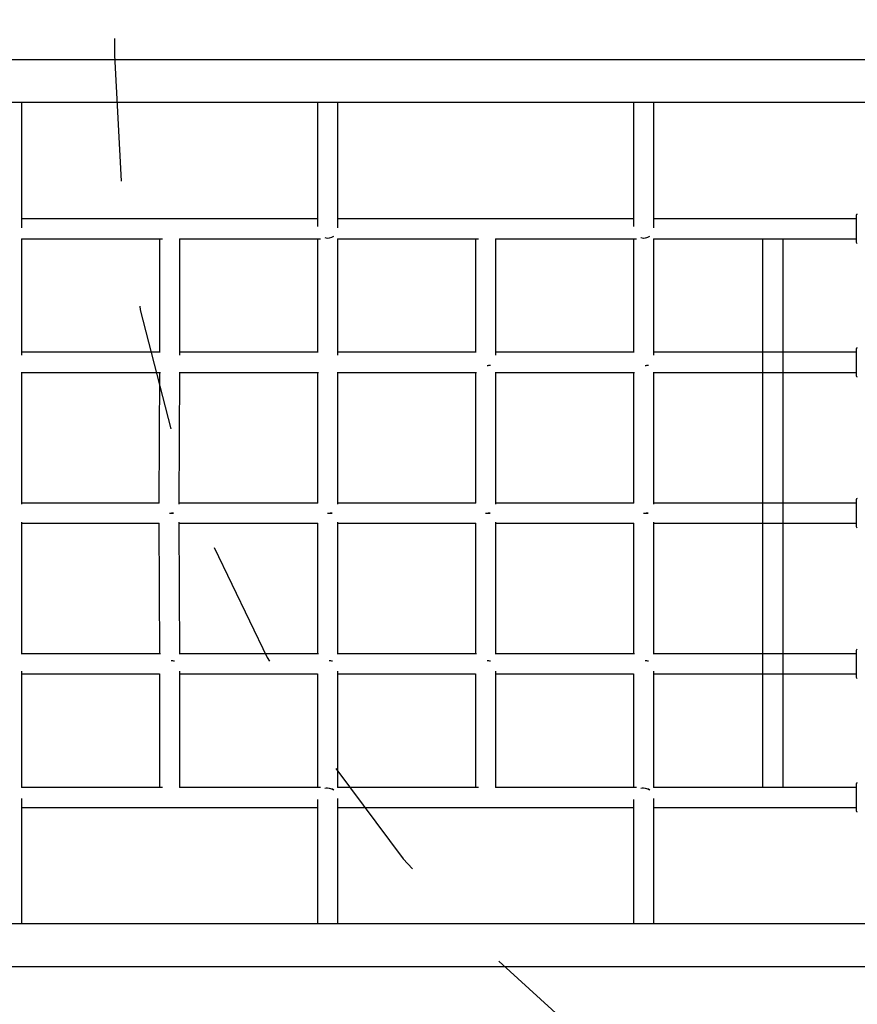
# Model space of a CAD drawing. Extents: x 3.96 to 11.59, y 1.77 to 10.47.
# Drawn here: x 7.6 to 8.27, y 6.24 to 7.02 of the extents above; entities that cross this region are included whole.
import ezdxf

# ---------------------------------------------------------------- set-up
doc = ezdxf.new("R2010")
doc.units = 0
doc.header["$LTSCALE"] = 15
doc.linetypes.add('DOT', pattern=[0.00635, 0, -0.00635])
doc.layers.add('LAYER01', color=7, linetype='Continuous')
doc.layers.add('LAYER10', color=7, linetype='Continuous')

msp = doc.modelspace()

# ---------------------------------------------------------------- linework, layer by layer
at = {"layer": 'LAYER01', "color": 7, "linetype": 'Continuous'}
for p, q in [((8.09983, 6.99156), (7.34339, 6.99156)), ((8.15161, 6.99156), (8.09983, 6.99156)), ((8.28996, 6.99156), (8.15161, 6.99156)), ((7.34339, 6.95786), (8.09983, 6.95786)), ((7.60549, 6.8585), (7.60549, 6.95786)), ((7.83949, 6.95786), (7.83949, 6.85945)), ((7.85549, 6.85858), (7.85549, 6.95786)), ((8.08949, 6.95786), (8.08949, 6.85944)), ((8.09983, 6.95786), (8.15161, 6.95786)), ((8.10549, 6.85857), (8.10549, 6.95786)), ((8.15161, 6.95786), (8.28997, 6.95786)), ((7.83949, 6.86571), (7.60549, 6.86571)), ((8.08949, 6.86571), (7.85549, 6.86571)), ((8.17355, 6.86571), (8.10549, 6.86571)), ((8.24149, 6.86571), (8.17355, 6.86571)), ((8.26549, 6.86571), (8.24149, 6.86571)), ((8.26549, 6.86821), (8.26549, 6.84721)), ((7.60539, 6.84971), (7.71678, 6.84971)), ((7.60549, 6.75769), (7.60549, 6.84971)), ((7.71449, 6.84971), (7.71449, 6.75988)), ((7.73039, 6.84971), (7.84178, 6.84971)), ((7.73049, 6.75769), (7.73049, 6.84971)), ((7.83949, 6.84971), (7.83949, 6.75988)), ((7.85539, 6.84971), (7.96678, 6.84971)), ((7.85549, 6.75769), (7.85549, 6.84971)), ((7.96449, 6.84971), (7.96449, 6.75988)), ((7.98039, 6.84971), (8.09178, 6.84971)), ((7.98049, 6.75769), (7.98049, 6.84971)), ((8.08949, 6.84971), (8.08949, 6.75988)), ((8.10539, 6.84971), (8.17355, 6.84971)), ((8.10549, 6.75769), (8.10549, 6.84971)), ((8.17355, 6.84971), (8.24149, 6.84971)), ((8.24149, 6.84971), (8.26549, 6.84971)), ((7.71449, 6.75998), (7.60549, 6.75998)), ((7.83949, 6.75998), (7.73049, 6.75998)), ((7.96449, 6.75998), (7.85549, 6.75998)), ((8.08949, 6.75998), (7.98049, 6.75998)), ((8.17355, 6.75998), (8.10549, 6.75998)), ((8.24149, 6.75998), (8.17355, 6.75998)), ((8.26549, 6.75998), (8.24149, 6.75998)), ((8.26549, 6.76248), (8.26549, 6.74234)), ((7.60549, 6.63992), (7.60549, 6.74421)), ((7.60549, 6.74398), (7.71525, 6.74398)), ((7.71446, 6.74398), (7.71403, 6.64071)), ((7.73002, 6.63992), (7.73046, 6.74421)), ((7.73046, 6.74398), (7.84028, 6.74398)), ((7.83949, 6.74398), (7.83949, 6.64071)), ((7.85549, 6.63992), (7.85549, 6.74421)), ((7.85549, 6.74398), (7.96528, 6.74398)), ((7.96449, 6.74398), (7.96449, 6.64071)), ((7.98049, 6.63992), (7.98049, 6.74421)), ((7.98049, 6.74398), (8.09028, 6.74398)), ((8.08949, 6.74398), (8.08949, 6.64071)), ((8.10549, 6.63992), (8.10549, 6.74421)), ((8.10549, 6.74398), (8.17355, 6.74398)), ((8.17355, 6.74398), (8.24149, 6.74398)), ((8.24149, 6.74398), (8.26549, 6.74398)), ((8.26549, 6.74234), (8.26549, 6.74148)), ((7.71426, 6.64071), (7.60549, 6.64071)), ((7.83972, 6.64071), (7.73003, 6.64071)), ((7.96472, 6.64071), (7.85549, 6.64071)), ((8.08972, 6.64071), (7.98049, 6.64071)), ((8.17355, 6.64071), (8.10549, 6.64071)), ((8.24149, 6.64071), (8.17355, 6.64071)), ((8.26549, 6.64071), (8.24149, 6.64071)), ((8.26549, 6.64321), (8.26549, 6.63027)), ((7.7223, 6.63271), (7.72547, 6.63271)), ((7.72547, 6.63271), (7.7239, 6.63271)), ((7.84749, 6.63271), (7.85096, 6.63271)), ((7.85096, 6.63271), (7.8494, 6.63271)), ((7.97249, 6.63271), (7.97596, 6.63271)), ((7.97596, 6.63271), (7.9744, 6.63271)), ((8.09749, 6.63271), (8.10096, 6.63271)), ((8.10096, 6.63271), (8.0994, 6.63271)), ((7.60549, 6.52121), (7.60549, 6.6255)), ((7.60549, 6.62471), (7.71426, 6.62471)), ((7.71403, 6.62471), (7.71446, 6.52144)), ((7.73046, 6.52121), (7.73002, 6.62551)), ((7.73003, 6.62471), (7.83972, 6.62471)), ((7.83949, 6.62471), (7.83949, 6.52144)), ((7.85549, 6.52121), (7.85549, 6.6255)), ((7.85549, 6.62471), (7.96472, 6.62471)), ((7.96449, 6.62471), (7.96449, 6.52144)), ((7.98049, 6.52121), (7.98049, 6.6255)), ((7.98049, 6.62471), (8.08972, 6.62471)), ((8.08949, 6.62471), (8.08949, 6.52144)), ((8.10549, 6.52121), (8.10549, 6.6255)), ((8.10549, 6.62471), (8.17355, 6.62471)), ((8.17355, 6.62471), (8.24149, 6.62471)), ((8.24149, 6.62471), (8.26549, 6.62471)), ((8.26549, 6.63027), (8.26549, 6.62221)), ((8.26549, 6.52395), (8.26549, 6.50295)), ((7.71525, 6.52144), (7.60549, 6.52144)), ((7.84028, 6.52144), (7.73046, 6.52144)), ((7.96528, 6.52144), (7.85549, 6.52144)), ((8.09028, 6.52144), (7.98049, 6.52144)), ((8.17355, 6.52144), (8.10549, 6.52144)), ((8.24149, 6.52144), (8.17355, 6.52144)), ((8.26549, 6.52144), (8.24149, 6.52144)), ((7.60549, 6.41571), (7.60549, 6.50773)), ((7.73049, 6.41571), (7.73049, 6.50773)), ((7.85549, 6.41571), (7.85549, 6.50773)), ((7.98049, 6.41571), (7.98049, 6.50773)), ((8.10549, 6.41571), (8.10549, 6.50773)), ((7.60549, 6.50544), (7.71449, 6.50544)), ((7.71449, 6.50554), (7.71449, 6.41571)), ((7.73049, 6.50544), (7.83949, 6.50544)), ((7.83949, 6.50554), (7.83949, 6.41571)), ((7.85549, 6.50544), (7.96449, 6.50544)), ((7.96449, 6.50554), (7.96449, 6.41571)), ((7.98049, 6.50544), (8.08949, 6.50544)), ((8.08949, 6.50554), (8.08949, 6.41571)), ((8.10549, 6.50544), (8.17355, 6.50544)), ((8.17355, 6.50544), (8.24149, 6.50544)), ((8.24149, 6.50544), (8.26549, 6.50544)), ((7.71678, 6.41571), (7.60539, 6.41571)), ((7.84178, 6.41571), (7.73039, 6.41571)), ((7.96678, 6.41571), (7.85539, 6.41571)), ((8.09178, 6.41571), (7.98039, 6.41571)), ((8.17355, 6.41571), (8.10539, 6.41571)), ((8.24149, 6.41571), (8.17355, 6.41571)), ((8.26549, 6.41571), (8.24149, 6.41571)), ((8.26549, 6.41821), (8.26549, 6.39842)), ((7.60549, 6.30756), (7.60549, 6.40692)), ((7.83949, 6.40597), (7.83949, 6.30756)), ((7.85549, 6.30756), (7.85549, 6.40685)), ((8.08949, 6.40599), (8.08949, 6.30756)), ((8.10549, 6.30756), (8.10549, 6.40685)), ((7.60549, 6.39971), (7.83949, 6.39971)), ((7.85549, 6.39971), (8.08949, 6.39971)), ((8.10549, 6.39971), (8.17355, 6.39971)), ((8.17355, 6.39971), (8.24149, 6.39971)), ((8.24149, 6.39971), (8.26549, 6.39971)), ((8.26549, 6.39842), (8.26549, 6.39721)), ((8.10071, 6.30756), (7.34427, 6.30756)), ((8.15249, 6.30756), (8.10071, 6.30756)), ((8.29087, 6.30756), (8.15249, 6.30756)), ((7.34427, 6.27386), (8.10071, 6.27386)), ((8.10071, 6.27386), (8.15249, 6.27386)), ((8.15249, 6.27386), (8.29086, 6.27386))]:
    msp.add_line(p, q, dxfattribs=at)
at = {"layer": 'LAYER01'}
for p, q in [((8.19152, 6.84971), (8.19152, 6.41571)), ((8.20752, 6.84971), (8.20752, 6.41571))]:
    msp.add_line(p, q, dxfattribs=at)
at = {"layer": 'LAYER01', "color": 7, "linetype": 'Continuous'}
for centre, start, end in [((8.26649, 6.86821), 90, 180), ((8.26649, 6.84721), 180, 270), ((8.26649, 6.76248), 90, 180), ((8.26649, 6.74148), 180, 270), ((8.26649, 6.64321), 90, 180), ((8.26649, 6.62221), 180, 270), ((8.26649, 6.52395), 90, 180), ((8.26649, 6.50295), 180, 270), ((8.26649, 6.41821), 90, 180), ((8.26649, 6.39721), 180, 270)]:
    msp.add_arc(centre, 0.001, start, end, dxfattribs=at)
for centre, major_axis, ratio, start_param, end_param in [((7.84749, 6.85771), (-0.008, 0), 0.911716, 1.282727, 2.222374), ((8.09749, 6.85771), (-0.008, 0), 0.91246, 1.281769, 2.222851), ((8.09749, 6.85771), (-0.008, 0), 0.91246, 1.281769, 1.570796), ((8.09749, 6.85771), (-0.008, 0), 0.91246, 1.570796, 2.222851), ((7.97249, 6.75198), (-0.008, 0), 0.302573, 1.715514, 2.078873), ((7.97249, 6.75198), (-0.008, 0), 0.302573, 1.715514, 2.078873), ((8.09749, 6.75198), (-0.008, 0), 0.302573, 1.715514, 2.078873), ((8.09749, 6.75198), (-0.008, 0), 0.302573, 1.715514, 2.078873), ((7.72249, 6.51344), (-0.008, -0.00002), 0.301889, 4.204082, 4.567441), ((7.72249, 6.51344), (-0.008, -0.00002), 0.301889, 4.204082, 4.567441), ((7.84749, 6.51344), (-0.008, 0), 0.302573, 4.204312, 4.567671), ((7.84749, 6.51344), (-0.008, 0), 0.302573, 4.204312, 4.567671), ((7.97249, 6.51344), (-0.008, 0), 0.302573, 4.204312, 4.567671), ((7.97249, 6.51344), (-0.008, 0), 0.302573, 4.204312, 4.567671), ((8.09749, 6.51344), (-0.008, 0), 0.302573, 4.204312, 4.567671), ((8.09749, 6.51344), (-0.008, 0), 0.302573, 4.204312, 4.567671), ((7.84749, 6.40771), (-0.008, 0), 0.911716, 4.060811, 5.000458), ((7.84749, 6.40771), (-0.008, 0), 0.911716, 4.712389, 5.000458), ((7.84749, 6.40771), (-0.008, 0), 0.911716, 4.060811, 4.712389), ((8.09749, 6.40771), (-0.008, 0), 0.91246, 4.060335, 5.001416), ((8.09749, 6.40771), (-0.008, 0), 0.91246, 4.712389, 5.001416), ((8.09749, 6.40771), (-0.008, 0), 0.91246, 4.060335, 4.712389)]:
    msp.add_ellipse(centre, major_axis=major_axis, ratio=ratio, start_param=start_param, end_param=end_param, dxfattribs=at)
at = {"layer": 'LAYER10', "color": 7, "linetype": 'DOT'}
msp.add_lwpolyline([(7.67899, 8.60821), (7.67899, 6.99521, 1), (9.67899, 6.99521), (9.67899, 8.60821, 1)], format="xyb", close=True, dxfattribs=at)

doc.saveas('drawing.dxf')
